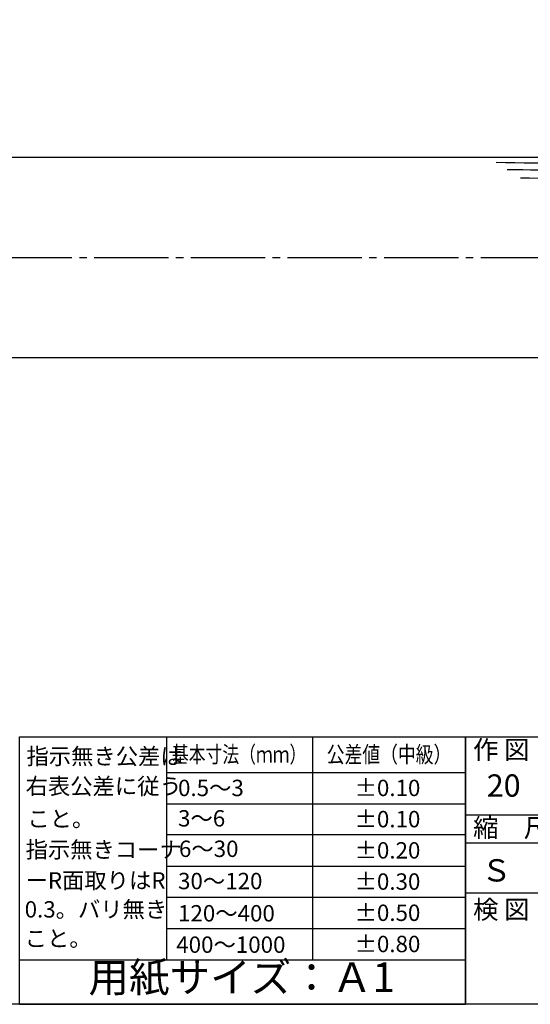
# Model space of a CAD drawing. Units: inches. Extents: x -146 to 661, y 94 to 654.
# Drawn here: x 456 to 525, y 94 to 226 of the extents above; entities that cross this region are included whole.
import ezdxf
from ezdxf.enums import TextEntityAlignment as Align

# ---------------------------------------------------------------- set-up
doc = ezdxf.new("R2010")
doc.units = ezdxf.units.IN
doc.header["$MEASUREMENT"] = 0
doc.linetypes.add('CENS', pattern=[13, 10, -1, 1, -1])
for name, color, linetype in [('02-実線-1', 7, 'Continuous'), ('03-細線', 1, 'Continuous'), ('06-中心線', 1, 'CENS'), ('図枠', 7, 'Continuous'), ('図枠-名称', 254, 'Continuous'), ('図枠-文字', 4, 'Continuous'), ('図枠-細線', 251, 'Continuous')]:
    doc.layers.add(name, color=color, linetype=linetype)
doc.styles.add('STD', font='TXT.shx', dxfattribs={"bigfont": 'bigfont.shx'})

# ---------------------------------------------------------------- blocks, each defined once
blk = doc.blocks.new('A$C6EEE4BB3')
at = {"layer": '図枠', "color": 7}
for p, q in [((29.72, 36.25), (29.72, 25.75)), ((-0.28, 25.75), (59.72, 25.75)), ((-0.28, 15.25), (59.72, 15.25))]:
    blk.add_line(p, q, dxfattribs=at)
at = {"layer": '図枠'}
blk.add_lwpolyline([(-0.28, 36.25), (59.72, 36.25), (59.72, 0.25), (-0.28, 0.25)], close=True, dxfattribs=at)
at = {"layer": '図枠-細線', "color": 251}
for p, q in [((-0.28, 21.96), (59.72, 21.96)), ((19.72, 21.96), (19.72, 15.25)), ((39.72, 21.96), (39.72, 15.25)), ((14.72, 15.25), (14.72, 0.25)), ((29.72, 15.25), (29.72, 0.25)), ((44.72, 15.25), (44.72, 0.25))]:
    blk.add_line(p, q, dxfattribs=at)
at = {"layer": '図枠-文字', "color": 4, "style": 'STD'}
for s, height, p in [('作 図', 2.5, (0.72, 33.25)), ('図 番', 2.5, (30.72, 32.75)), ('縮\u3000尺', 2.5, (0.72, 22.75)), ('/', 3, (12.59, 16.81)), ('/', 3, (32.59, 16.81)), ('/', 3, (52.59, 16.81)), ('Ｓ', 3, (1.81, 16.77)), ('Ｓ', 3, (21.81, 16.77)), ('Ｓ', 3, (41.81, 16.77)), ('検 図', 2.5, (0.72, 11.75)), ('照 査', 2.5, (15.72, 11.75)), ('担 当', 2.5, (30.72, 11.75)), ('製\u3000図', 2.5, (45.72, 11.75))]:
    blk.add_text(s, height=height, dxfattribs=at).set_placement(p)
blk = doc.blocks.new('A$C4AF60884')
at = {"layer": '図枠', "color": 7}
for p, q in [((19.17, 5.75), (19.17, 35.75)), ((38.74, 35.75), (38.74, 5.75)), ((19.17, 30.95), (59.35, 30.95)), ((-0.65, 5.75), (59.35, 5.75))]:
    blk.add_line(p, q, dxfattribs=at)
at = {"layer": '図枠'}
blk.add_lwpolyline([(-0.65, 35.75), (59.35, 35.75), (59.35, -0.25), (-0.65, -0.25)], close=True, dxfattribs=at)
at = {"layer": '図枠-細線', "color": 251}
for p, q in [((19.17, 26.75), (59.35, 26.75)), ((59.35, 22.55), (19.17, 22.55)), ((19.17, 18.35), (59.35, 18.35)), ((59.35, 14.15), (19.17, 14.15)), ((19.17, 9.95), (59.35, 9.95))]:
    blk.add_line(p, q, dxfattribs=at)
at = {"layer": '図枠-文字', "color": 4, "style": 'STD'}
for s, height, p in [('指示無き公差は', 2.2, (0.27, 32.03)), ('右表公差に従う', 2.2, (0.15, 28.01)), ('0.5～3', 2.205, (20.66, 27.77)), ('±0.10', 2.205, (44.41, 27.77)), ('こと。', 2.2, (0.39, 23.62)), ('3～6', 2.205, (20.66, 23.68)), ('±0.10', 2.205, (44.41, 23.57)), ('指示無きコーナ', 2.2, (0.15, 19.47)), ('6～30', 2.205, (20.78, 19.58)), ('±0.20', 2.205, (44.41, 19.37)), ('ーR面取りはR', 2.2, (0.15, 15.33)), ('30～120', 2.205, (20.66, 15.24)), ('±0.30', 2.205, (44.41, 15.17)), ('0.3。バリ無き', 2.2, (0.03, 11.43)), ('±0.50', 2.205, (44.41, 10.97)), ('120～400', 2.205, (20.66, 10.9)), ('こと。', 2.2, (0.03, 7.52)), ('400～1000', 2.205, (20.42, 6.68)), ('±0.80', 2.205, (44.41, 6.77))]:
    blk.add_text(s, height=height, dxfattribs=at).set_placement(p)
at = {"layer": '図枠-文字', "color": 4, "style": 'STD', "width": 0.931818}
blk.add_text('基本寸法（ｍｍ）', height=2.205, dxfattribs=at).set_placement((19.84, 32.28), (37.92, 32.28), align=Align.FIT)
at = {"layer": '図枠-文字', "color": 4, "style": 'STD'}
blk.add_text('公差値（中級）', height=2.205, dxfattribs=at).set_placement((40.67, 32.28), (57.43, 32.28), align=Align.FIT)
blk.add_text('用紙サイズ：Ａ1', height=4, dxfattribs=at).set_placement((29.22, 2.87), align=Align.MIDDLE)

msp = doc.modelspace()

# ---------------------------------------------------------------- linework, layer by layer
at = {"layer": '02-実線-1'}
msp.add_lwpolyline([(89.873, 207.644), (580.873, 207.644), (581.373, 207.144), (581.373, 181.144), (580.873, 180.644), (89.873, 180.644), (89.373, 181.144), (89.373, 207.144)], close=True, dxfattribs=at)
at = {"layer": '03-細線', "color": 1, "linetype": 'Continuous'}
for points, knots in [([(547.94, 207.644), (545.453, 207.433), (536.32, 206.658), (527.148, 206.804), (520.473, 206.91)], [0, 0, 0, 0, 7.4841316, 27.4892383, 27.4892383, 27.4892383, 27.4892383]), ([(561.16, 207.644), (559.183, 207.385), (546.198, 205.686), (533.078, 205.801), (521.95, 205.956)], [0, 0, 0, 0, 7.9716046, 52.3618329, 52.3618329, 52.3618329, 52.3618329]), ([(573.154, 207.644), (569.729, 207.107), (553.391, 204.548), (536.823, 204.628), (523.716, 204.816)], [0, 0, 0, 0, 13.8567228, 66.1010891, 66.1010891, 66.1010891, 66.1010891])]:
    msp.add_open_spline(points, degree=3, knots=knots, dxfattribs=at)
at = {"layer": '06-中心線', "color": 1, "linetype": 'CENS'}
msp.add_line((24.373, 194.144), (646.373, 194.144), dxfattribs=at)
at = {"layer": '図枠'}
msp.add_lwpolyline([(-145.654, 653.644), (661.346, 653.644), (661.346, 93.644), (-145.654, 93.644)], close=True, dxfattribs=at)

# ---------------------------------------------------------------- block references
for name, p in [('A$C4AF60884', (456.991, 93.889)), ('A$C6EEE4BB3', (516.627, 93.398))]:
    msp.add_blockref(name, p, dxfattribs=at)

# ---------------------------------------------------------------- texts
at = {"layer": '図枠-名称', "style": 'STD'}
msp.add_text('20', height=3, dxfattribs=at).set_placement((521.466, 122.697), align=Align.MIDDLE)

doc.saveas('drawing.dxf')
